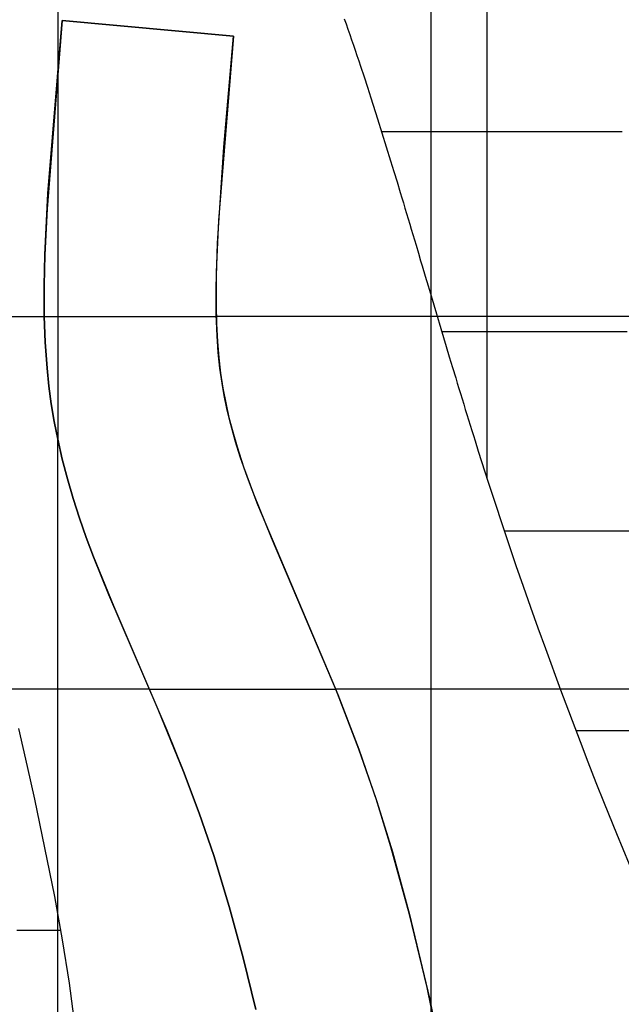
# Model space of a CAD drawing. Extents: x -1241 to -306, y -176 to 812.
# Drawn here: x -600 to -574, y 235 to 277 of the extents above; entities that cross this region are included whole.
import ezdxf

# ---------------------------------------------------------------- set-up
doc = ezdxf.new("R2010")
doc.units = 0
doc.header["$MEASUREMENT"] = 0
for name, color, linetype in [('LAND', 7, 'CONTINUOUS'), ('ROADS', 30, 'CONTINUOUS'), ('RUBBISH_PILES', 7, 'CONTINUOUS')]:
    doc.layers.add(name, color=color, linetype=linetype)

msp = doc.modelspace()

# ---------------------------------------------------------------- linework, layer by layer
at = {"layer": 'LAND'}
for p, q in [((-597.97, 312.02, 0.293), (-597.97, 274.89, 0.406)), ((-597.97, 312.02, 0.445), (-597.97, 274.89, 0.558)), ((-582.097, 312.02, 0.749), (-582.097, 235.171, 1.347)), ((-582.097, 312.02, 0.901), (-582.097, 235.171, 1.5)), ((-597.779, 277.017, 0.394), (-598.423, 269.013, 0.447)), ((-597.779, 277.017, 0.546), (-598.423, 269.013, 0.599)), ((-598.383, 269.667, 0.518), (-597.779, 277.017, 0.47)), ((-590.494, 276.355, 0.592), (-597.779, 277.017, 0.394)), ((-590.494, 276.355, 0.744), (-597.779, 277.017, 0.546)), ((-597.779, 277.017, 0.546), (-597.779, 277.017, 0.394)), ((-597.779, 277.017, 0.47), (-590.494, 276.355, 0.668)), ((-594.137, 276.686, 0.49), (-594.137, 276.686, 0.642)), ((-590.494, 276.355, 0.668), (-591.125, 268.516, 0.719)), ((-590.904, 271.639, 0.62), (-590.494, 276.355, 0.592)), ((-590.904, 271.639, 0.772), (-590.494, 276.355, 0.744)), ((-590.494, 276.355, 0.744), (-590.494, 276.355, 0.592)), ((-597.876, 275.954, 0.4), (-597.876, 275.954, 0.552)), ((-590.522, 276.048, 0.594), (-590.522, 276.048, 0.746)), ((-590.577, 275.443, 0.597), (-590.577, 275.443, 0.749)), ((-590.55, 275.744, 0.595), (-590.55, 275.744, 0.748)), ((-590.603, 275.147, 0.599), (-590.603, 275.147, 0.751)), ((-597.97, 274.89, 0.406), (-597.97, 274.89, 0.558)), ((-590.655, 274.565, 0.602), (-590.655, 274.565, 0.754)), ((-590.63, 274.854, 0.6), (-590.63, 274.854, 0.753)), ((-590.68, 274.28, 0.603), (-590.68, 274.28, 0.756)), ((-590.729, 273.724, 0.607), (-590.729, 273.724, 0.759)), ((-590.705, 274, 0.605), (-590.705, 274, 0.757)), ((-598.083, 273.585, 0.414), (-598.083, 273.585, 0.566)), ((-590.753, 273.45, 0.608), (-590.753, 273.45, 0.761)), ((-598.138, 272.933, 0.418), (-598.138, 272.933, 0.571)), ((-590.799, 272.914, 0.612), (-590.799, 272.914, 0.764)), ((-590.776, 273.18, 0.61), (-590.776, 273.18, 0.762)), ((-590.821, 272.652, 0.613), (-590.821, 272.652, 0.766)), ((-598.192, 272.28, 0.422), (-598.192, 272.28, 0.575)), ((-590.864, 272.137, 0.617), (-590.864, 272.137, 0.769)), ((-590.843, 272.393, 0.615), (-590.843, 272.393, 0.767)), ((-598.243, 271.627, 0.427), (-598.243, 271.627, 0.579)), ((-591.175, 267.552, 0.651), (-590.904, 271.639, 0.62)), ((-591.175, 267.552, 0.803), (-590.904, 271.639, 0.772)), ((-590.904, 271.639, 0.62), (-590.904, 271.639, 0.772)), ((-590.884, 271.886, 0.618), (-590.884, 271.886, 0.771)), ((-590.924, 271.394, 0.621), (-590.924, 271.394, 0.774)), ((-598.292, 270.974, 0.432), (-598.292, 270.974, 0.584)), ((-590.961, 270.915, 0.625), (-590.961, 270.915, 0.777)), ((-590.943, 271.153, 0.623), (-590.943, 271.153, 0.776)), ((-598.339, 270.32, 0.436), (-598.339, 270.32, 0.589)), ((-590.996, 270.449, 0.628), (-590.996, 270.449, 0.78)), ((-590.979, 270.68, 0.626), (-590.979, 270.68, 0.779)), ((-591.029, 269.997, 0.631), (-591.029, 269.997, 0.784)), ((-591.013, 270.221, 0.63), (-591.013, 270.221, 0.782)), ((-598.516, 267.05, 0.54), (-598.383, 269.667, 0.518)), ((-598.383, 269.667, 0.441), (-598.383, 269.667, 0.594)), ((-591.059, 269.559, 0.635), (-591.059, 269.559, 0.787)), ((-591.044, 269.777, 0.633), (-591.044, 269.777, 0.785)), ((-591.087, 269.132, 0.638), (-591.087, 269.132, 0.79)), ((-591.073, 269.344, 0.636), (-591.073, 269.344, 0.789)), ((-598.423, 269.013, 0.447), (-598.516, 267.05, 0.463)), ((-598.423, 269.013, 0.599), (-598.516, 267.05, 0.616)), ((-598.423, 269.013, 0.447), (-598.423, 269.013, 0.599)), ((-591.113, 268.718, 0.641), (-591.113, 268.718, 0.793)), ((-591.1, 268.924, 0.639), (-591.1, 268.924, 0.792)), ((-598.459, 268.359, 0.452), (-598.459, 268.359, 0.604)), ((-591.125, 268.516, 0.719), (-591.219, 266.323, 0.738)), ((-591.136, 268.318, 0.644), (-591.136, 268.318, 0.797)), ((-591.125, 268.516, 0.643), (-591.125, 268.516, 0.795)), ((-591.157, 267.929, 0.647), (-591.157, 267.929, 0.8)), ((-591.147, 268.122, 0.646), (-591.147, 268.122, 0.798)), ((-591.231, 265.679, 0.668), (-591.175, 267.552, 0.651)), ((-591.231, 265.679, 0.82), (-591.175, 267.552, 0.803)), ((-591.175, 267.552, 0.651), (-591.175, 267.552, 0.803)), ((-591.166, 267.739, 0.649), (-591.166, 267.739, 0.801)), ((-598.516, 267.05, 0.463), (-598.546, 265.74, 0.476)), ((-598.516, 267.05, 0.616), (-598.546, 265.74, 0.628)), ((-598.546, 265.74, 0.552), (-598.516, 267.05, 0.54)), ((-598.516, 267.05, 0.463), (-598.516, 267.05, 0.616)), ((-591.198, 267.008, 0.655), (-591.198, 267.008, 0.808)), ((-591.191, 267.186, 0.654), (-591.191, 267.186, 0.806)), ((-591.183, 267.368, 0.652), (-591.183, 267.368, 0.805)), ((-591.21, 266.66, 0.658), (-591.21, 266.66, 0.811)), ((-591.204, 266.833, 0.657), (-591.204, 266.833, 0.809)), ((-591.219, 266.323, 0.738), (-591.232, 264.932, 0.752)), ((-591.223, 266.158, 0.663), (-591.223, 266.158, 0.816)), ((-591.219, 266.323, 0.662), (-591.219, 266.323, 0.814)), ((-591.215, 266.49, 0.66), (-591.215, 266.49, 0.812)), ((-598.546, 265.74, 0.476), (-598.541, 264.43, 0.489)), ((-598.546, 265.74, 0.628), (-598.541, 264.43, 0.642)), ((-598.541, 264.43, 0.566), (-598.546, 265.74, 0.552)), ((-598.546, 265.74, 0.476), (-598.546, 265.74, 0.628)), ((-591.229, 265.836, 0.666), (-591.229, 265.836, 0.819)), ((-591.226, 265.996, 0.665), (-591.226, 265.996, 0.817)), ((-591.233, 265.374, 0.671), (-591.233, 265.374, 0.823)), ((-591.232, 265.525, 0.669), (-591.232, 265.525, 0.822)), ((-591.225, 264.512, 0.68), (-591.231, 265.679, 0.668)), ((-591.225, 264.512, 0.833), (-591.231, 265.679, 0.82)), ((-591.231, 265.679, 0.668), (-591.231, 265.679, 0.82)), ((-591.233, 265.224, 0.672), (-591.233, 265.224, 0.825)), ((-591.233, 265.077, 0.674), (-591.233, 265.077, 0.826)), ((-591.232, 264.932, 0.752), (-591.214, 264.111, 0.761)), ((-591.232, 264.932, 0.676), (-591.232, 264.932, 0.828)), ((-591.23, 264.79, 0.677), (-591.23, 264.79, 0.829)), ((-591.228, 264.65, 0.679), (-591.228, 264.65, 0.831)), ((-591.19, 263.604, 0.691), (-591.225, 264.512, 0.68)), ((-591.19, 263.604, 0.843), (-591.225, 264.512, 0.833)), ((-591.225, 264.512, 0.68), (-591.225, 264.512, 0.833)), ((-645.604, 264.43, -0.185), (-598.541, 264.43, 0.489)), ((-645.604, 264.43, -0.033), (-598.541, 264.43, 0.642)), ((-598.541, 264.43, 0.489), (-598.501, 263.327, 0.502)), ((-598.541, 264.43, 0.642), (-598.501, 263.327, 0.655)), ((-598.501, 263.327, 0.578), (-598.541, 264.43, 0.566)), ((-598.541, 264.43, 0.489), (-598.541, 264.43, 0.642)), ((-591.224, 264.43, 0.681), (-591.224, 264.43, 0.833)), ((-591.222, 264.376, 0.682), (-591.222, 264.376, 0.834)), ((-591.218, 264.243, 0.683), (-591.218, 264.243, 0.836)), ((-591.214, 264.111, 0.761), (-591.175, 263.361, 0.77)), ((-591.214, 264.111, 0.685), (-591.214, 264.111, 0.837)), ((-591.203, 263.854, 0.688), (-591.203, 263.854, 0.84)), ((-598.501, 263.327, 0.502), (-598.467, 262.776, 0.509)), ((-598.501, 263.327, 0.655), (-598.467, 262.776, 0.661)), ((-598.467, 262.776, 0.585), (-598.501, 263.327, 0.578)), ((-598.501, 263.327, 0.502), (-598.501, 263.327, 0.655)), ((-591.138, 262.893, 0.7), (-591.19, 263.604, 0.691)), ((-591.138, 262.893, 0.852), (-591.19, 263.604, 0.843)), ((-591.19, 263.604, 0.691), (-591.19, 263.604, 0.843)), ((-591.175, 263.361, 0.77), (-591.116, 262.667, 0.779)), ((-591.175, 263.361, 0.694), (-591.175, 263.361, 0.846)), ((-591.166, 263.241, 0.695), (-591.166, 263.241, 0.848)), ((-591.157, 263.124, 0.697), (-591.157, 263.124, 0.849)), ((-591.148, 263.008, 0.698), (-591.148, 263.008, 0.851)), ((-591.066, 262.225, 0.709), (-591.138, 262.893, 0.7)), ((-591.066, 262.225, 0.862), (-591.138, 262.893, 0.852)), ((-591.138, 262.893, 0.7), (-591.138, 262.893, 0.852)), ((-591.127, 262.78, 0.701), (-591.127, 262.78, 0.854)), ((-598.467, 262.776, 0.509), (-598.423, 262.226, 0.516)), ((-598.467, 262.776, 0.661), (-598.423, 262.226, 0.668)), ((-598.423, 262.226, 0.592), (-598.467, 262.776, 0.585)), ((-591.116, 262.667, 0.779), (-591.037, 262.008, 0.789)), ((-591.116, 262.667, 0.703), (-591.116, 262.667, 0.855)), ((-591.104, 262.555, 0.704), (-591.104, 262.555, 0.857)), ((-591.092, 262.445, 0.706), (-591.092, 262.445, 0.858)), ((-598.423, 262.226, 0.516), (-598.343, 261.466, 0.526)), ((-598.423, 262.226, 0.668), (-598.343, 261.466, 0.679)), ((-598.343, 261.466, 0.603), (-598.423, 262.226, 0.592)), ((-598.423, 262.226, 0.516), (-598.423, 262.226, 0.668)), ((-591.079, 262.335, 0.708), (-591.079, 262.335, 0.86)), ((-590.973, 261.582, 0.719), (-591.066, 262.225, 0.709)), ((-590.973, 261.582, 0.871), (-591.066, 262.225, 0.862)), ((-591.066, 262.225, 0.709), (-591.066, 262.225, 0.862)), ((-591.052, 262.116, 0.711), (-591.052, 262.116, 0.863)), ((-591.037, 262.008, 0.789), (-590.938, 261.371, 0.798)), ((-591.037, 262.008, 0.712), (-591.037, 262.008, 0.865)), ((-591.022, 261.901, 0.714), (-591.022, 261.901, 0.866)), ((-591.006, 261.794, 0.716), (-591.006, 261.794, 0.868)), ((-590.881, 261.058, 0.727), (-590.973, 261.582, 0.719)), ((-590.881, 261.058, 0.88), (-590.973, 261.582, 0.871)), ((-590.973, 261.582, 0.719), (-590.973, 261.582, 0.871)), ((-598.343, 261.466, 0.526), (-598.241, 260.71, 0.537)), ((-598.343, 261.466, 0.679), (-598.241, 260.71, 0.69)), ((-598.241, 260.71, 0.614), (-598.343, 261.466, 0.603)), ((-590.938, 261.371, 0.798), (-590.819, 260.748, 0.809)), ((-590.938, 261.371, 0.722), (-590.938, 261.371, 0.875)), ((-590.901, 261.162, 0.726), (-590.901, 261.162, 0.878)), ((-598.241, 260.71, 0.537), (-598.116, 259.956, 0.549)), ((-598.241, 260.71, 0.69), (-598.116, 259.956, 0.702)), ((-598.116, 259.956, 0.625), (-598.241, 260.71, 0.614)), ((-598.241, 260.71, 0.537), (-598.241, 260.71, 0.69)), ((-590.752, 260.439, 0.738), (-590.881, 261.058, 0.727)), ((-590.752, 260.439, 0.89), (-590.881, 261.058, 0.88)), ((-590.881, 261.058, 0.727), (-590.881, 261.058, 0.88)), ((-590.861, 260.954, 0.729), (-590.861, 260.954, 0.881)), ((-590.84, 260.851, 0.731), (-590.84, 260.851, 0.883)), ((-590.819, 260.748, 0.809), (-590.68, 260.13, 0.82)), ((-590.819, 260.748, 0.733), (-590.819, 260.748, 0.885)), ((-590.797, 260.645, 0.734), (-590.797, 260.645, 0.887)), ((-590.775, 260.542, 0.736), (-590.775, 260.542, 0.889)), ((-590.602, 259.822, 0.749), (-590.752, 260.439, 0.738)), ((-590.602, 259.822, 0.902), (-590.752, 260.439, 0.89)), ((-590.752, 260.439, 0.738), (-590.752, 260.439, 0.89)), ((-590.729, 260.336, 0.74), (-590.729, 260.336, 0.892)), ((-598.116, 259.956, 0.549), (-597.97, 259.207, 0.561)), ((-598.116, 259.956, 0.702), (-597.97, 259.207, 0.714)), ((-597.97, 259.207, 0.638), (-598.116, 259.956, 0.625)), ((-590.704, 260.233, 0.742), (-590.704, 260.233, 0.894)), ((-590.68, 260.13, 0.82), (-590.519, 259.511, 0.831)), ((-590.68, 260.13, 0.744), (-590.68, 260.13, 0.896)), ((-590.655, 260.027, 0.745), (-590.655, 260.027, 0.898)), ((-590.629, 259.925, 0.747), (-590.629, 259.925, 0.9)), ((-590.4, 259.094, 0.763), (-590.602, 259.822, 0.749)), ((-590.4, 259.094, 0.916), (-590.602, 259.822, 0.902)), ((-590.602, 259.822, 0.749), (-590.602, 259.822, 0.902)), ((-590.575, 259.718, 0.751), (-590.575, 259.718, 0.904)), ((-590.548, 259.615, 0.753), (-590.548, 259.615, 0.906)), ((-590.519, 259.511, 0.831), (-590.336, 258.883, 0.844)), ((-590.519, 259.511, 0.755), (-590.519, 259.511, 0.908)), ((-597.97, 259.207, 0.561), (-597.776, 258.355, 0.576)), ((-597.97, 259.207, 0.714), (-597.776, 258.355, 0.729)), ((-597.776, 258.355, 0.652), (-597.97, 259.207, 0.638)), ((-597.97, 259.207, 0.561), (-597.97, 259.207, 0.714)), ((-590.461, 259.303, 0.759), (-590.461, 259.303, 0.912)), ((-590.201, 258.455, 0.776), (-590.4, 259.094, 0.763)), ((-590.201, 258.455, 0.929), (-590.4, 259.094, 0.916)), ((-590.4, 259.094, 0.763), (-590.4, 259.094, 0.916)), ((-590.336, 258.883, 0.844), (-590.056, 258.02, 0.862)), ((-590.336, 258.883, 0.768), (-590.336, 258.883, 0.92)), ((-590.27, 258.67, 0.772), (-590.27, 258.67, 0.924)), ((-597.776, 258.355, 0.576), (-597.556, 257.51, 0.592)), ((-597.776, 258.355, 0.729), (-597.556, 257.51, 0.744)), ((-597.556, 257.51, 0.668), (-597.776, 258.355, 0.652)), ((-589.898, 257.573, 0.796), (-590.201, 258.455, 0.776)), ((-589.898, 257.573, 0.948), (-590.201, 258.455, 0.929)), ((-590.201, 258.455, 0.776), (-590.201, 258.455, 0.929)), ((-590.13, 258.239, 0.781), (-590.13, 258.239, 0.933)), ((-590.056, 258.02, 0.862), (-589.642, 256.883, 0.887)), ((-590.056, 258.02, 0.786), (-590.056, 258.02, 0.938)), ((-589.978, 257.798, 0.791), (-589.978, 257.798, 0.943)), ((-597.556, 257.51, 0.592), (-597.31, 256.672, 0.608)), ((-597.556, 257.51, 0.744), (-597.31, 256.672, 0.761)), ((-597.31, 256.672, 0.684), (-597.556, 257.51, 0.668)), ((-597.556, 257.51, 0.592), (-597.556, 257.51, 0.744)), ((-589.456, 256.405, 0.822), (-589.898, 257.573, 0.796)), ((-589.456, 256.405, 0.975), (-589.898, 257.573, 0.948)), ((-589.898, 257.573, 0.796), (-589.898, 257.573, 0.948)), ((-589.816, 257.346, 0.801), (-589.816, 257.346, 0.953)), ((-589.73, 257.116, 0.806), (-589.73, 257.116, 0.958)), ((-597.31, 256.672, 0.608), (-597.041, 255.841, 0.625)), ((-597.31, 256.672, 0.761), (-597.041, 255.841, 0.777)), ((-597.041, 255.841, 0.701), (-597.31, 256.672, 0.684)), ((-589.642, 256.883, 0.887), (-588.884, 255.012, 0.932)), ((-589.642, 256.883, 0.811), (-589.642, 256.883, 0.964)), ((-589.55, 256.645, 0.817), (-589.55, 256.645, 0.969)), ((-586.136, 248.567, 1.021), (-589.456, 256.405, 0.822)), ((-586.136, 248.567, 1.174), (-589.456, 256.405, 0.975)), ((-589.456, 256.405, 0.822), (-589.456, 256.405, 0.975)), ((-589.407, 256.283, 0.825), (-589.407, 256.283, 0.978)), ((-589.358, 256.16, 0.828), (-589.358, 256.16, 0.98)), ((-597.041, 255.841, 0.625), (-596.753, 255.017, 0.643)), ((-597.041, 255.841, 0.777), (-596.753, 255.017, 0.795)), ((-596.753, 255.017, 0.719), (-597.041, 255.841, 0.701)), ((-597.041, 255.841, 0.625), (-597.041, 255.841, 0.777)), ((-589.308, 256.037, 0.831), (-589.308, 256.037, 0.983)), ((-589.258, 255.912, 0.834), (-589.258, 255.912, 0.986)), ((-589.207, 255.786, 0.837), (-589.207, 255.786, 0.989)), ((-589.155, 255.66, 0.84), (-589.155, 255.66, 0.992)), ((-589.102, 255.532, 0.843), (-589.102, 255.532, 0.996)), ((-589.049, 255.404, 0.846), (-589.049, 255.404, 0.999)), ((-588.995, 255.275, 0.849), (-588.995, 255.275, 1.002)), ((-596.753, 255.017, 0.643), (-596.447, 254.199, 0.661)), ((-596.753, 255.017, 0.795), (-596.447, 254.199, 0.813)), ((-596.447, 254.199, 0.737), (-596.753, 255.017, 0.719)), ((-588.94, 255.144, 0.853), (-588.94, 255.144, 1.005)), ((-588.884, 255.012, 0.932), (-586.043, 248.333, 1.104)), ((-588.884, 255.012, 0.856), (-588.884, 255.012, 1.008)), ((-588.828, 254.879, 0.859), (-588.828, 254.879, 1.012)), ((-588.771, 254.744, 0.862), (-588.771, 254.744, 1.015)), ((-588.713, 254.609, 0.866), (-588.713, 254.609, 1.018)), ((-596.447, 254.199, 0.661), (-595.585, 252.075, 0.71)), ((-596.447, 254.199, 0.813), (-595.585, 252.075, 0.863)), ((-595.796, 252.579, 0.774), (-596.447, 254.199, 0.737)), ((-596.447, 254.199, 0.661), (-596.447, 254.199, 0.813)), ((-588.595, 254.334, 0.873), (-588.595, 254.334, 1.025)), ((-588.475, 254.055, 0.88), (-588.475, 254.055, 1.032)), ((-588.351, 253.77, 0.887), (-588.351, 253.77, 1.039)), ((-588.226, 253.481, 0.894), (-588.226, 253.481, 1.047)), ((-588.098, 253.187, 0.902), (-588.098, 253.187, 1.054)), ((-588.033, 253.038, 0.906), (-588.033, 253.038, 1.058)), ((-587.941, 252.828, 0.911), (-587.941, 252.828, 1.063)), ((-593.692, 247.694, 0.896), (-595.796, 252.579, 0.774)), ((-595.796, 252.579, 0.698), (-595.796, 252.579, 0.851)), ((-587.808, 252.523, 0.919), (-587.808, 252.523, 1.071)), ((-595.585, 252.075, 0.71), (-593.324, 246.819, 0.842)), ((-595.585, 252.075, 0.863), (-593.324, 246.819, 0.994)), ((-595.585, 252.075, 0.71), (-595.585, 252.075, 0.863)), ((-587.673, 252.213, 0.927), (-587.673, 252.213, 1.079)), ((-587.537, 251.899, 0.935), (-587.537, 251.899, 1.087)), ((-595.371, 251.573, 0.722), (-595.371, 251.573, 0.875)), ((-587.468, 251.74, 0.939), (-587.468, 251.74, 1.091)), ((-595.154, 251.072, 0.735), (-595.154, 251.072, 0.887)), ((-587.344, 251.453, 0.947), (-587.344, 251.453, 1.099)), ((-587.203, 251.126, 0.955), (-587.203, 251.126, 1.107)), ((-587.061, 250.794, 0.964), (-587.061, 250.794, 1.116)), ((-594.937, 250.571, 0.747), (-594.937, 250.571, 0.899)), ((-586.918, 250.458, 0.972), (-586.918, 250.458, 1.125)), ((-594.719, 250.07, 0.76), (-594.719, 250.07, 0.912)), ((-586.774, 250.116, 0.981), (-586.774, 250.116, 1.134)), ((-594.501, 249.569, 0.772), (-594.501, 249.569, 0.924)), ((-586.629, 249.769, 0.99), (-586.629, 249.769, 1.143)), ((-586.483, 249.419, 0.999), (-586.483, 249.419, 1.152)), ((-594.283, 249.068, 0.785), (-594.283, 249.068, 0.937)), ((-586.337, 249.063, 1.009), (-586.337, 249.063, 1.161)), ((-594.066, 248.567, 0.797), (-594.066, 248.567, 0.95)), ((-586.19, 248.701, 1.018), (-586.19, 248.701, 1.17)), ((-585.155, 246.009, 1.087), (-586.136, 248.567, 1.021)), ((-585.155, 246.009, 1.239), (-586.136, 248.567, 1.174)), ((-586.136, 248.567, 1.021), (-586.136, 248.567, 1.174)), ((-586.043, 248.333, 1.104), (-585.155, 246.009, 1.163)), ((-586.043, 248.333, 1.027), (-586.043, 248.333, 1.18)), ((-592.614, 245.057, 0.962), (-593.692, 247.694, 0.896)), ((-593.692, 247.694, 0.819), (-593.692, 247.694, 0.972)), ((-585.895, 247.961, 1.037), (-585.895, 247.961, 1.189)), ((-585.747, 247.583, 1.047), (-585.747, 247.583, 1.199)), ((-585.595, 247.189, 1.057), (-585.595, 247.189, 1.209)), ((-593.324, 246.819, 0.842), (-592.614, 245.057, 0.886)), ((-593.324, 246.819, 0.994), (-592.614, 245.057, 1.038)), ((-593.324, 246.819, 0.842), (-593.324, 246.819, 0.994)), ((-585.447, 246.799, 1.067), (-585.447, 246.799, 1.219)), ((-585.301, 246.406, 1.077), (-585.301, 246.406, 1.229)), ((-584.423, 243.892, 1.14), (-585.155, 246.009, 1.087)), ((-584.423, 243.892, 1.292), (-585.155, 246.009, 1.239)), ((-585.155, 246.009, 1.163), (-584.387, 243.783, 1.219)), ((-585.155, 246.009, 1.087), (-585.155, 246.009, 1.239)), ((-585.01, 245.606, 1.097), (-585.01, 245.606, 1.249)), ((-592.614, 245.057, 0.886), (-591.946, 243.279, 0.93)), ((-592.614, 245.057, 1.038), (-591.946, 243.279, 1.083)), ((-591.946, 243.279, 1.006), (-592.614, 245.057, 0.962)), ((-592.614, 245.057, 0.886), (-592.614, 245.057, 1.038)), ((-584.851, 245.156, 1.108), (-584.851, 245.156, 1.261)), ((-584.707, 244.74, 1.119), (-584.707, 244.74, 1.271)), ((-584.564, 244.319, 1.129), (-584.564, 244.319, 1.282)), ((-583.791, 241.855, 1.189), (-584.423, 243.892, 1.14)), ((-583.791, 241.855, 1.342), (-584.423, 243.892, 1.292)), ((-584.423, 243.892, 1.14), (-584.423, 243.892, 1.292)), ((-584.387, 243.783, 1.219), (-583.727, 241.634, 1.271)), ((-584.387, 243.783, 1.142), (-584.387, 243.783, 1.295)), ((-584.363, 243.708, 1.144), (-584.363, 243.708, 1.297)), ((-584.328, 243.6, 1.147), (-584.328, 243.6, 1.299)), ((-591.946, 243.279, 0.93), (-591.331, 241.481, 0.974)), ((-591.946, 243.279, 1.083), (-591.331, 241.481, 1.127)), ((-591.331, 241.481, 1.05), (-591.946, 243.279, 1.006)), ((-591.946, 243.279, 0.93), (-591.946, 243.279, 1.083)), ((-584.259, 243.384, 1.152), (-584.259, 243.384, 1.305)), ((-584.19, 243.166, 1.158), (-584.19, 243.166, 1.31)), ((-584.122, 242.95, 1.163), (-584.122, 242.95, 1.315)), ((-584.055, 242.732, 1.168), (-584.055, 242.732, 1.321)), ((-583.988, 242.514, 1.174), (-583.988, 242.514, 1.326)), ((-583.922, 242.295, 1.179), (-583.922, 242.295, 1.331)), ((-583.856, 242.075, 1.184), (-583.856, 242.075, 1.337)), ((-582.996, 238.965, 1.258), (-583.791, 241.855, 1.189)), ((-582.996, 238.965, 1.411), (-583.791, 241.855, 1.342)), ((-583.791, 241.855, 1.189), (-583.791, 241.855, 1.342)), ((-591.331, 241.481, 0.974), (-590.67, 239.312, 1.026)), ((-591.331, 241.481, 1.127), (-590.67, 239.312, 1.178)), ((-590.67, 239.312, 1.102), (-591.331, 241.481, 1.05)), ((-591.331, 241.481, 0.974), (-591.331, 241.481, 1.127)), ((-583.727, 241.634, 1.271), (-582.996, 238.965, 1.335)), ((-583.727, 241.634, 1.195), (-583.727, 241.634, 1.347)), ((-583.599, 241.192, 1.205), (-583.599, 241.192, 1.358)), ((-583.474, 240.748, 1.216), (-583.474, 240.748, 1.368)), ((-583.351, 240.303, 1.227), (-583.351, 240.303, 1.379)), ((-583.231, 239.857, 1.237), (-583.231, 239.857, 1.39)), ((-590.67, 239.312, 1.026), (-590.076, 237.123, 1.077)), ((-590.67, 239.312, 1.178), (-590.076, 237.123, 1.23)), ((-590.076, 237.123, 1.153), (-590.67, 239.312, 1.102)), ((-590.67, 239.312, 1.026), (-590.67, 239.312, 1.178)), ((-583.112, 239.411, 1.248), (-583.112, 239.411, 1.4)), ((-582.249, 235.857, 1.331), (-582.996, 238.965, 1.258)), ((-582.249, 235.857, 1.484), (-582.996, 238.965, 1.411)), ((-582.996, 238.965, 1.335), (-582.15, 235.41, 1.418)), ((-582.996, 238.965, 1.258), (-582.996, 238.965, 1.411)), ((-582.882, 238.517, 1.269), (-582.882, 238.517, 1.421)), ((-582.77, 238.068, 1.28), (-582.77, 238.068, 1.432)), ((-582.661, 237.62, 1.29), (-582.661, 237.62, 1.443)), ((-590.076, 237.123, 1.077), (-589.538, 234.92, 1.128)), ((-590.076, 237.123, 1.23), (-589.538, 234.92, 1.28)), ((-589.538, 234.92, 1.204), (-590.076, 237.123, 1.153)), ((-590.076, 237.123, 1.077), (-590.076, 237.123, 1.23)), ((-582.553, 237.173, 1.301), (-582.553, 237.173, 1.453)), ((-582.454, 236.751, 1.31), (-582.454, 236.751, 1.463)), ((-582.35, 236.304, 1.321), (-582.35, 236.304, 1.473)), ((-581.432, 231.902, 1.422), (-582.249, 235.857, 1.331)), ((-581.432, 231.902, 1.575), (-582.249, 235.857, 1.484)), ((-582.249, 235.857, 1.331), (-582.249, 235.857, 1.484)), ((-582.15, 235.41, 1.418), (-581.352, 231.473, 1.508)), ((-582.15, 235.41, 1.342), (-582.15, 235.41, 1.494)), ((-582.097, 235.171, 1.347), (-582.097, 235.171, 1.5))]:
    msp.add_line(p, q, dxfattribs=at)
at = {"layer": 'LAND', "extrusion": (0, 1, 0)}
for centre in [(693.451, 3390.904, 264.43), (693.451, 3391.056, 264.43)]:
    msp.add_arc(centre, 3391.764, 266.552265, 268.272845, dxfattribs=at)
at = {"layer": 'LAND', "extrusion": (1, 5.30576e-14, 3.13398e-12)}
for centre in [(328.96, 5840.285, -597.97), (328.96, 5840.438, -597.97)]:
    msp.add_arc(centre, 5840.14, 268.7445129, 269.3156593, dxfattribs=at)
at = {"layer": 'LAND', "extrusion": (8.97619e-17, 1, 2.30957e-13)}
for centre in [(660.533, 2640.829, 248.567), (660.533, 2640.982, 248.567)]:
    msp.add_arc(centre, 2640.869, 268.55779, 271.378261, dxfattribs=at)
at = {"layer": 'LAND', "extrusion": (1.1764e-14, 1, -2.59988e-13)}
for centre in [(727.601, 4302.209, 248.567), (727.601, 4302.361, 248.567)]:
    msp.add_arc(centre, 4303.513, 266.702251, 268.116238, dxfattribs=at)
at = {"layer": 'ROADS'}
for p, q in [((-597.779, 277.017, 0.394), (-598.423, 269.013, 0.447)), ((-590.494, 276.355, 0.592), (-597.779, 277.017, 0.394)), ((-590.904, 271.639, 0.62), (-590.494, 276.355, 0.592)), ((-597.97, 274.89, 0.406), (-597.97, 259.207, 0.561)), ((-591.175, 267.552, 0.651), (-590.904, 271.639, 0.62)), ((-598.423, 269.013, 0.447), (-598.516, 267.05, 0.463)), ((-591.231, 265.679, 0.668), (-591.175, 267.552, 0.651)), ((-598.516, 267.05, 0.463), (-598.546, 265.74, 0.476)), ((-598.546, 265.74, 0.476), (-598.541, 264.43, 0.489)), ((-591.225, 264.512, 0.68), (-591.231, 265.679, 0.668)), ((-591.19, 263.604, 0.691), (-591.225, 264.512, 0.68)), ((-598.541, 264.43, 0.489), (-598.501, 263.327, 0.502)), ((-598.541, 264.43, 0.489), (-591.224, 264.43, 0.681)), ((-598.501, 263.327, 0.502), (-598.467, 262.776, 0.509)), ((-591.138, 262.893, 0.7), (-591.19, 263.604, 0.691)), ((-591.066, 262.225, 0.709), (-591.138, 262.893, 0.7)), ((-598.467, 262.776, 0.509), (-598.423, 262.226, 0.516)), ((-598.423, 262.226, 0.516), (-598.343, 261.466, 0.526)), ((-590.973, 261.582, 0.719), (-591.066, 262.225, 0.709)), ((-590.881, 261.058, 0.727), (-590.973, 261.582, 0.719)), ((-598.343, 261.466, 0.526), (-598.241, 260.71, 0.537)), ((-598.241, 260.71, 0.537), (-598.116, 259.956, 0.549)), ((-590.752, 260.439, 0.738), (-590.881, 261.058, 0.727)), ((-590.602, 259.822, 0.749), (-590.752, 260.439, 0.738)), ((-598.116, 259.956, 0.549), (-597.97, 259.207, 0.561)), ((-590.4, 259.094, 0.763), (-590.602, 259.822, 0.749)), ((-597.97, 259.207, 0.561), (-597.776, 258.355, 0.576)), ((-590.201, 258.455, 0.776), (-590.4, 259.094, 0.763)), ((-597.776, 258.355, 0.576), (-597.556, 257.51, 0.592)), ((-589.898, 257.573, 0.796), (-590.201, 258.455, 0.776)), ((-597.556, 257.51, 0.592), (-597.31, 256.672, 0.608)), ((-589.456, 256.405, 0.822), (-589.898, 257.573, 0.796)), ((-597.31, 256.672, 0.608), (-597.041, 255.841, 0.625)), ((-586.136, 248.567, 1.021), (-589.456, 256.405, 0.822)), ((-597.041, 255.841, 0.625), (-596.753, 255.017, 0.643)), ((-596.753, 255.017, 0.643), (-596.447, 254.199, 0.661)), ((-596.447, 254.199, 0.661), (-595.585, 252.075, 0.71)), ((-595.585, 252.075, 0.71), (-593.324, 246.819, 0.842)), ((-594.066, 248.567, 0.797), (-586.136, 248.567, 1.021)), ((-585.155, 246.009, 1.087), (-586.136, 248.567, 1.021)), ((-593.324, 246.819, 0.842), (-592.614, 245.057, 0.886)), ((-584.423, 243.892, 1.14), (-585.155, 246.009, 1.087)), ((-592.614, 245.057, 0.886), (-591.946, 243.279, 0.93)), ((-583.791, 241.855, 1.189), (-584.423, 243.892, 1.14)), ((-591.946, 243.279, 0.93), (-591.331, 241.481, 0.974)), ((-582.996, 238.965, 1.258), (-583.791, 241.855, 1.189)), ((-591.331, 241.481, 0.974), (-590.67, 239.312, 1.026)), ((-590.67, 239.312, 1.026), (-590.076, 237.123, 1.077)), ((-582.249, 235.857, 1.331), (-582.996, 238.965, 1.258)), ((-590.076, 237.123, 1.077), (-589.538, 234.92, 1.128)), ((-581.432, 231.902, 1.422), (-582.249, 235.857, 1.331)), ((-582.097, 235.171, 1.347), (-582.097, 196.694, 2.099))]:
    msp.add_line(p, q, dxfattribs=at)
at = {"layer": 'RUBBISH_PILES'}
for p, q in [((-579.696, 276.547, 6.241), (-579.696, 277.611, 6.506)), ((-585.778, 277.099, -2.735), (-585.699, 276.876, -2.734)), ((-585.699, 276.876, -2.734), (-585.62, 276.652, -2.727)), ((-585.62, 276.652, -2.727), (-585.541, 276.428, -2.714)), ((-585.541, 276.428, -2.714), (-585.463, 276.203, -2.696)), ((-585.463, 276.203, -2.696), (-585.386, 275.979, -2.672)), ((-579.696, 276.016, 6.095), (-579.696, 276.547, 6.241)), ((-585.386, 275.979, -2.672), (-585.309, 275.754, -2.643)), ((-579.696, 275.484, 5.936), (-579.696, 276.016, 6.095)), ((-585.309, 275.754, -2.643), (-585.233, 275.529, -2.609)), ((-585.233, 275.529, -2.609), (-585.157, 275.304, -2.57)), ((-579.696, 274.952, 5.763), (-579.696, 275.484, 5.936)), ((-585.157, 275.304, -2.57), (-585.081, 275.079, -2.527)), ((-585.081, 275.079, -2.527), (-584.933, 274.631, -2.427)), ((-579.696, 274.421, 5.573), (-579.696, 274.952, 5.763)), ((-584.933, 274.631, -2.427), (-584.787, 274.185, -2.312)), ((-584.787, 274.185, -2.312), (-584.642, 273.739, -2.184)), ((-579.696, 273.889, 5.366), (-579.696, 274.421, 5.573)), ((-584.642, 273.739, -2.184), (-584.357, 272.844, -1.897)), ((-579.696, 273.357, 5.137), (-579.696, 273.889, 5.366)), ((-579.696, 273.092, 5.015), (-579.696, 273.357, 5.137)), ((-584.357, 272.844, -1.897), (-583.8, 271.049, -1.289)), ((-579.696, 272.826, 4.887), (-579.696, 273.092, 5.015)), ((-579.696, 272.56, 4.753), (-579.696, 272.826, 4.887)), ((-579.696, 272.294, 4.612), (-579.696, 272.56, 4.753)), ((-584.185, 272.294, -1.709), (-583.904, 272.294, -1.355)), ((-583.904, 272.294, -1.355), (-583.624, 272.294, -0.985)), ((-583.624, 272.294, -0.985), (-583.062, 272.294, -0.201)), ((-583.062, 272.294, -0.201), (-580.818, 272.294, 3.124)), ((-580.818, 272.294, 3.124), (-580.257, 272.294, 3.9)), ((-580.257, 272.294, 3.9), (-579.977, 272.294, 4.265)), ((-579.977, 272.294, 4.265), (-579.696, 272.294, 4.612)), ((-579.696, 272.294, 4.612), (-579.483, 272.294, 4.862)), ((-579.696, 272.028, 4.465), (-579.696, 272.294, 4.612)), ((-579.696, 271.763, 4.312), (-579.696, 272.028, 4.465)), ((-579.483, 272.294, 4.862), (-579.27, 272.294, 5.1)), ((-579.27, 272.294, 5.1), (-579.057, 272.294, 5.327)), ((-579.057, 272.294, 5.327), (-578.844, 272.294, 5.542)), ((-578.844, 272.294, 5.542), (-578.631, 272.294, 5.747)), ((-578.631, 272.294, 5.747), (-578.418, 272.294, 5.941)), ((-578.418, 272.294, 5.941), (-578.205, 272.294, 6.125)), ((-578.205, 272.294, 6.125), (-577.992, 272.294, 6.299)), ((-577.992, 272.294, 6.299), (-577.779, 272.294, 6.463)), ((-577.779, 272.294, 6.463), (-577.566, 272.294, 6.618)), ((-577.566, 272.294, 6.618), (-577.353, 272.294, 6.764)), ((-577.353, 272.294, 6.764), (-577.14, 272.294, 6.901)), ((-577.14, 272.294, 6.901), (-576.927, 272.294, 7.029)), ((-576.927, 272.294, 7.029), (-576.714, 272.294, 7.149)), ((-576.714, 272.294, 7.149), (-576.501, 272.294, 7.262)), ((-576.501, 272.294, 7.262), (-576.288, 272.294, 7.367)), ((-576.288, 272.294, 7.367), (-576.075, 272.294, 7.464)), ((-576.075, 272.294, 7.464), (-575.862, 272.294, 7.555)), ((-575.862, 272.294, 7.555), (-575.649, 272.294, 7.639)), ((-575.649, 272.294, 7.639), (-575.436, 272.294, 7.717)), ((-575.436, 272.294, 7.717), (-575.223, 272.294, 7.788)), ((-575.223, 272.294, 7.788), (-575.01, 272.294, 7.854)), ((-575.01, 272.294, 7.854), (-574.797, 272.294, 7.914)), ((-574.797, 272.294, 7.914), (-574.584, 272.294, 7.969)), ((-574.584, 272.294, 7.969), (-574.371, 272.294, 8.02)), ((-574.371, 272.294, 8.02), (-574.158, 272.294, 8.065)), ((-574.158, 272.294, 8.065), (-573.945, 272.294, 8.107)), ((-579.696, 271.231, 3.989), (-579.696, 271.763, 4.312)), ((-579.696, 270.7, 3.648), (-579.696, 271.231, 3.989)), ((-583.8, 271.049, -1.289), (-583.663, 270.602, -1.153)), ((-583.663, 270.602, -1.153), (-583.527, 270.154, -1.03)), ((-579.696, 266.98, 1.076), (-579.696, 270.7, 3.648)), ((-583.527, 270.154, -1.03), (-583.392, 269.706, -0.923)), ((-583.392, 269.706, -0.923), (-583.324, 269.482, -0.876)), ((-583.324, 269.482, -0.876), (-583.257, 269.257, -0.834)), ((-583.257, 269.257, -0.834), (-583.19, 269.033, -0.797)), ((-583.19, 269.033, -0.797), (-583.122, 268.808, -0.765)), ((-583.122, 268.808, -0.765), (-583.055, 268.584, -0.738)), ((-583.055, 268.584, -0.738), (-582.988, 268.36, -0.717)), ((-582.988, 268.36, -0.717), (-582.922, 268.135, -0.701)), ((-582.922, 268.135, -0.701), (-582.855, 267.911, -0.69)), ((-582.855, 267.911, -0.69), (-582.788, 267.687, -0.685)), ((-582.788, 267.687, -0.685), (-582.721, 267.462, -0.684)), ((-582.721, 267.462, -0.684), (-582.621, 267.126, -0.694)), ((-582.621, 267.126, -0.694), (-582.523, 266.794, -0.714)), ((-579.696, 266.449, 0.73), (-579.696, 266.98, 1.076)), ((-582.523, 266.794, -0.714), (-582.458, 266.575, -0.733)), ((-582.458, 266.575, -0.733), (-582.331, 266.146, -0.782)), ((-582.331, 266.146, -0.782), (-582.206, 265.725, -0.845)), ((-579.696, 265.917, 0.402), (-579.696, 266.449, 0.73)), ((-582.206, 265.725, -0.845), (-582.081, 265.306, -0.918)), ((-579.696, 265.386, 0.094), (-579.696, 265.917, 0.402)), ((-582.081, 265.306, -0.918), (-581.438, 263.152, -1.357)), ((-579.696, 265.12, -0.05), (-579.696, 265.386, 0.094)), ((-579.696, 264.855, -0.187), (-579.696, 265.12, -0.05)), ((-579.696, 264.589, -0.317), (-579.696, 264.855, -0.187)), ((-579.696, 264.323, -0.44), (-579.696, 264.589, -0.317)), ((-579.696, 264.058, -0.554), (-579.696, 264.323, -0.44)), ((-579.696, 263.792, -0.659), (-579.696, 264.058, -0.554)), ((-581.63, 263.792, -1.23), (-581.509, 263.792, -1.222)), ((-581.509, 263.792, -1.222), (-581.389, 263.792, -1.212)), ((-581.389, 263.792, -1.212), (-581.268, 263.792, -1.197)), ((-581.268, 263.792, -1.197), (-581.147, 263.792, -1.18)), ((-581.147, 263.792, -1.18), (-581.026, 263.792, -1.158)), ((-581.026, 263.792, -1.158), (-580.905, 263.792, -1.134)), ((-580.905, 263.792, -1.134), (-580.784, 263.792, -1.105)), ((-580.784, 263.792, -1.105), (-580.663, 263.792, -1.072)), ((-580.663, 263.792, -1.072), (-580.542, 263.792, -1.036)), ((-580.542, 263.792, -1.036), (-580.421, 263.792, -0.995)), ((-580.421, 263.792, -0.995), (-580.3, 263.792, -0.95)), ((-580.3, 263.792, -0.95), (-580.18, 263.792, -0.901)), ((-580.18, 263.792, -0.901), (-580.059, 263.792, -0.847)), ((-580.059, 263.792, -0.847), (-579.938, 263.792, -0.789)), ((-579.938, 263.792, -0.789), (-579.817, 263.792, -0.726)), ((-579.817, 263.792, -0.726), (-579.696, 263.792, -0.659)), ((-579.696, 263.792, -0.659), (-579.589, 263.792, -0.595)), ((-579.696, 263.596, -0.731), (-579.696, 263.792, -0.659)), ((-579.589, 263.792, -0.595), (-579.483, 263.792, -0.528)), ((-579.483, 263.792, -0.528), (-579.377, 263.792, -0.458)), ((-579.377, 263.792, -0.458), (-579.27, 263.792, -0.384)), ((-579.27, 263.792, -0.384), (-579.164, 263.792, -0.306)), ((-579.164, 263.792, -0.306), (-579.057, 263.792, -0.226)), ((-579.057, 263.792, -0.226), (-578.844, 263.792, -0.055)), ((-578.844, 263.792, -0.055), (-578.631, 263.792, 0.127)), ((-578.631, 263.792, 0.127), (-578.418, 263.792, 0.32)), ((-578.418, 263.792, 0.32), (-578.205, 263.792, 0.523)), ((-578.205, 263.792, 0.523), (-577.992, 263.792, 0.735)), ((-577.992, 263.792, 0.735), (-577.566, 263.792, 1.184)), ((-577.566, 263.792, 1.184), (-577.14, 263.792, 1.658)), ((-577.14, 263.792, 1.658), (-574.584, 263.792, 4.688)), ((-574.584, 263.792, 4.688), (-574.158, 263.792, 5.161)), ((-574.158, 263.792, 5.161), (-573.733, 263.792, 5.606)), ((-579.696, 263.4, -0.797), (-579.696, 263.596, -0.731)), ((-579.696, 263.204, -0.859), (-579.696, 263.4, -0.797)), ((-579.696, 263.009, -0.916), (-579.696, 263.204, -0.859)), ((-581.438, 263.152, -1.357), (-581.304, 262.704, -1.434)), ((-579.696, 262.813, -0.969), (-579.696, 263.009, -0.916)), ((-579.696, 262.617, -1.018), (-579.696, 262.813, -0.969)), ((-581.304, 262.704, -1.434), (-581.169, 262.257, -1.5)), ((-579.696, 262.421, -1.062), (-579.696, 262.617, -1.018)), ((-579.696, 262.225, -1.101), (-579.696, 262.421, -1.062)), ((-581.169, 262.257, -1.5), (-581.033, 261.81, -1.551)), ((-579.696, 262.029, -1.137), (-579.696, 262.225, -1.101)), ((-579.696, 261.833, -1.169), (-579.696, 262.029, -1.137)), ((-581.033, 261.81, -1.551), (-580.966, 261.587, -1.57)), ((-580.966, 261.587, -1.57), (-580.897, 261.363, -1.585)), ((-579.696, 261.637, -1.197), (-579.696, 261.833, -1.169)), ((-579.696, 261.441, -1.222), (-579.696, 261.637, -1.197)), ((-580.897, 261.363, -1.585), (-580.829, 261.14, -1.596)), ((-580.829, 261.14, -1.596), (-580.761, 260.917, -1.603)), ((-579.696, 261.049, -1.261), (-579.696, 261.441, -1.222)), ((-580.761, 260.917, -1.603), (-580.692, 260.694, -1.605)), ((-580.692, 260.694, -1.605), (-580.624, 260.47, -1.602)), ((-579.696, 260.658, -1.287), (-579.696, 261.049, -1.261)), ((-580.624, 260.47, -1.602), (-580.555, 260.247, -1.595)), ((-579.696, 260.266, -1.301), (-579.696, 260.658, -1.287)), ((-579.696, 259.874, -1.304), (-579.696, 260.266, -1.301)), ((-580.555, 260.247, -1.595), (-580.486, 260.024, -1.583)), ((-580.486, 260.024, -1.583), (-580.416, 259.801, -1.566)), ((-579.696, 259.482, -1.298), (-579.696, 259.874, -1.304)), ((-580.416, 259.801, -1.566), (-580.347, 259.578, -1.545)), ((-580.347, 259.578, -1.545), (-580.278, 259.357, -1.519)), ((-579.696, 259.091, -1.283), (-579.696, 259.482, -1.298)), ((-580.278, 259.357, -1.519), (-580.209, 259.136, -1.49)), ((-580.209, 259.136, -1.49), (-580.07, 258.696, -1.418)), ((-579.696, 258.307, -1.231), (-579.696, 259.091, -1.283)), ((-580.07, 258.696, -1.418), (-579.931, 258.256, -1.331)), ((-579.931, 258.256, -1.331), (-579.791, 257.818, -1.231)), ((-579.696, 257.524, -1.157), (-579.696, 258.307, -1.231)), ((-579.791, 257.818, -1.231), (-579.649, 257.379, -1.119)), ((-579.649, 257.379, -1.119), (-578.77, 254.719, -0.352)), ((-578.964, 255.295, -0.512), (-578.869, 255.295, -0.45)), ((-578.869, 255.295, -0.45), (-578.774, 255.295, -0.385)), ((-578.774, 255.295, -0.385), (-578.584, 255.295, -0.249)), ((-578.584, 255.295, -0.249), (-578.394, 255.295, -0.104)), ((-578.394, 255.295, -0.104), (-578.204, 255.295, 0.05)), ((-578.204, 255.295, 0.05), (-578.013, 255.295, 0.211)), ((-578.013, 255.295, 0.211), (-577.823, 255.295, 0.38)), ((-577.823, 255.295, 0.38), (-577.443, 255.295, 0.736)), ((-577.443, 255.295, 0.736), (-577.063, 255.295, 1.115)), ((-577.063, 255.295, 1.115), (-576.683, 255.295, 1.512)), ((-576.683, 255.295, 1.512), (-574.401, 255.295, 4.014)), ((-574.401, 255.295, 4.014), (-574.021, 255.295, 4.409)), ((-574.021, 255.295, 4.409), (-573.641, 255.295, 4.787)), ((-578.77, 254.719, -0.352), (-578.467, 253.83, -0.127)), ((-578.467, 253.83, -0.127), (-578.16, 252.942, 0.068)), ((-578.16, 252.942, 0.068), (-577.849, 252.054, 0.235)), ((-577.849, 252.054, 0.235), (-577.534, 251.169, 0.376)), ((-577.534, 251.169, 0.376), (-577.216, 250.286, 0.494)), ((-577.216, 250.286, 0.494), (-576.571, 248.53, 0.676)), ((-576.571, 248.53, 0.676), (-575.742, 246.337, 0.837)), ((-599.253, 245.264, -0.7), (-599.623, 246.881, -0.604)), ((-575.92, 246.802, 0.808), (-575.73, 246.802, 0.882)), ((-575.73, 246.802, 0.882), (-575.54, 246.802, 0.961)), ((-575.54, 246.802, 0.961), (-575.35, 246.802, 1.044)), ((-575.35, 246.802, 1.044), (-575.16, 246.802, 1.131)), ((-575.16, 246.802, 1.131), (-574.78, 246.802, 1.318)), ((-574.78, 246.802, 1.318), (-574.4, 246.802, 1.518)), ((-574.4, 246.802, 1.518), (-574.02, 246.802, 1.732)), ((-574.02, 246.802, 1.732), (-573.64, 246.802, 1.956)), ((-575.742, 246.337, 0.837), (-575.404, 245.462, 0.88)), ((-598.945, 243.873, -0.743), (-599.253, 245.264, -0.7)), ((-575.404, 245.462, 0.88), (-575.062, 244.588, 0.899)), ((-575.062, 244.588, 0.899), (-574.717, 243.716, 0.891)), ((-598.098, 239.734, -0.739), (-598.945, 243.873, -0.743)), ((-574.717, 243.716, 0.891), (-574.193, 242.413, 0.833)), ((-574.193, 242.413, 0.833), (-573.115, 239.805, 0.669)), ((-597.767, 237.895, -0.752), (-598.098, 239.734, -0.739)), ((-599.712, 238.31, 0.126), (-599.568, 238.31, 0.032)), ((-599.568, 238.31, 0.032), (-599.424, 238.31, -0.058)), ((-599.424, 238.31, -0.058), (-599.28, 238.31, -0.143)), ((-599.28, 238.31, -0.143), (-599.136, 238.31, -0.224)), ((-599.136, 238.31, -0.224), (-598.992, 238.31, -0.3)), ((-598.992, 238.31, -0.3), (-598.847, 238.31, -0.372)), ((-598.847, 238.31, -0.372), (-598.703, 238.31, -0.439)), ((-598.703, 238.31, -0.439), (-598.559, 238.31, -0.501)), ((-598.559, 238.31, -0.501), (-598.415, 238.31, -0.559)), ((-598.415, 238.31, -0.559), (-598.271, 238.31, -0.612)), ((-598.271, 238.31, -0.612), (-598.127, 238.31, -0.661)), ((-598.127, 238.31, -0.661), (-597.983, 238.31, -0.705)), ((-597.983, 238.31, -0.705), (-597.839, 238.31, -0.745)), ((-597.472, 236.048, -0.812), (-597.767, 237.895, -0.752)), ((-597.195, 233.959, -0.919), (-597.472, 236.048, -0.812))]:
    msp.add_line(p, q, dxfattribs=at)

doc.saveas('drawing.dxf')
